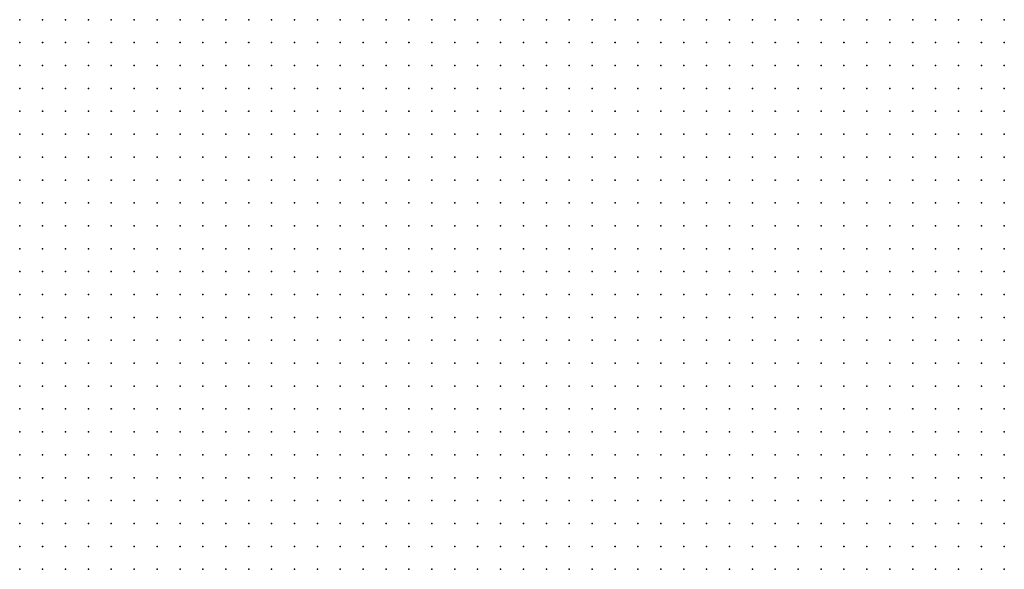
# Model space of a CAD drawing. Units: inches. Extents: x -1.39 to 1.39, y -1.13 to 1.13.
# Drawn here: x -0.26 to -0.18, y -0.53 to -0.49 of the extents above; entities that cross this region are included whole.
import ezdxf

# ---------------------------------------------------------------- set-up
doc = ezdxf.new("R2010")
doc.units = ezdxf.units.IN
doc.header["$MEASUREMENT"] = 0
doc.header["$PDMODE"] = 32
doc.header["$PDSIZE"] = 1e-05
for name, color, linetype in [('layer6', 6, 'Continuous'), ('layer7', 7, 'Continuous'), ('layer8', 8, 'Continuous')]:
    doc.layers.add(name, color=color, linetype=linetype)

msp = doc.modelspace()

# ---------------------------------------------------------------- linework, layer by layer
at = {"layer": 'layer6', "color": 6}
for p in [(-0.1921, -0.4857), (-0.1901, -0.4857), (-0.1881, -0.4857), (-0.1861, -0.4857), (-0.1841, -0.4857), (-0.1821, -0.4857), (-0.1801, -0.4857), (-0.1781, -0.4857), (-0.1761, -0.4857), (-0.1921, -0.4877), (-0.1901, -0.4877), (-0.1881, -0.4877), (-0.1861, -0.4877), (-0.1841, -0.4877), (-0.1821, -0.4877), (-0.1801, -0.4877), (-0.1781, -0.4877), (-0.1761, -0.4877), (-0.1921, -0.4897), (-0.1901, -0.4897), (-0.1881, -0.4897), (-0.1861, -0.4897), (-0.1841, -0.4897), (-0.1821, -0.4897), (-0.1801, -0.4897), (-0.1781, -0.4897), (-0.1761, -0.4897), (-0.1921, -0.4917), (-0.1901, -0.4917), (-0.1881, -0.4917), (-0.1861, -0.4917), (-0.1841, -0.4917), (-0.1821, -0.4917), (-0.1801, -0.4917), (-0.1781, -0.4917), (-0.1761, -0.4917), (-0.1941, -0.4937), (-0.1921, -0.4937), (-0.1901, -0.4937), (-0.1881, -0.4937), (-0.1861, -0.4937), (-0.1841, -0.4937), (-0.1821, -0.4937), (-0.1801, -0.4937), (-0.1781, -0.4937), (-0.1761, -0.4937), (-0.1941, -0.4957), (-0.1921, -0.4957), (-0.1901, -0.4957), (-0.1881, -0.4957), (-0.1861, -0.4957), (-0.1841, -0.4957), (-0.1821, -0.4957), (-0.1801, -0.4957), (-0.1781, -0.4957), (-0.1761, -0.4957), (-0.1941, -0.4977), (-0.1921, -0.4977), (-0.1901, -0.4977), (-0.1881, -0.4977), (-0.1861, -0.4977), (-0.1841, -0.4977), (-0.1821, -0.4977), (-0.1801, -0.4977), (-0.1781, -0.4977), (-0.1761, -0.4977), (-0.1941, -0.4997), (-0.1921, -0.4997), (-0.1901, -0.4997), (-0.1881, -0.4997), (-0.1861, -0.4997), (-0.1841, -0.4997), (-0.1821, -0.4997), (-0.1801, -0.4997), (-0.1781, -0.4997), (-0.1761, -0.4997), (-0.1941, -0.5017), (-0.1921, -0.5017), (-0.1901, -0.5017), (-0.1881, -0.5017), (-0.1861, -0.5017), (-0.1841, -0.5017), (-0.1821, -0.5017), (-0.1801, -0.5017), (-0.1781, -0.5017), (-0.1761, -0.5017), (-0.1941, -0.5037), (-0.1921, -0.5037), (-0.1901, -0.5037), (-0.1881, -0.5037), (-0.1861, -0.5037), (-0.1841, -0.5037), (-0.1821, -0.5037), (-0.1801, -0.5037), (-0.1781, -0.5037), (-0.1761, -0.5037), (-0.1961, -0.5057), (-0.1941, -0.5057), (-0.1921, -0.5057), (-0.1901, -0.5057), (-0.1881, -0.5057), (-0.1861, -0.5057), (-0.1841, -0.5057), (-0.1821, -0.5057), (-0.1801, -0.5057), (-0.1781, -0.5057), (-0.1761, -0.5057), (-0.1961, -0.5077), (-0.1941, -0.5077), (-0.1921, -0.5077), (-0.1901, -0.5077), (-0.1881, -0.5077), (-0.1861, -0.5077), (-0.1841, -0.5077), (-0.1821, -0.5077), (-0.1801, -0.5077), (-0.1781, -0.5077), (-0.1761, -0.5077), (-0.1961, -0.5097), (-0.1941, -0.5097), (-0.1921, -0.5097), (-0.1901, -0.5097), (-0.1881, -0.5097), (-0.1861, -0.5097), (-0.1841, -0.5097), (-0.1821, -0.5097), (-0.1801, -0.5097), (-0.1781, -0.5097), (-0.1761, -0.5097), (-0.1961, -0.5117), (-0.1941, -0.5117), (-0.1921, -0.5117), (-0.1901, -0.5117), (-0.1881, -0.5117), (-0.1861, -0.5117), (-0.1841, -0.5117), (-0.1821, -0.5117), (-0.1801, -0.5117), (-0.1781, -0.5117), (-0.1761, -0.5117), (-0.1961, -0.5137), (-0.1941, -0.5137), (-0.1921, -0.5137), (-0.1901, -0.5137), (-0.1881, -0.5137), (-0.1861, -0.5137), (-0.1841, -0.5137), (-0.1821, -0.5137), (-0.1801, -0.5137), (-0.1781, -0.5137), (-0.1761, -0.5137), (-0.1961, -0.5157), (-0.1941, -0.5157), (-0.1921, -0.5157), (-0.1901, -0.5157), (-0.1881, -0.5157), (-0.1861, -0.5157), (-0.1841, -0.5157), (-0.1821, -0.5157), (-0.1801, -0.5157), (-0.1781, -0.5157), (-0.1761, -0.5157), (-0.1961, -0.5177), (-0.1941, -0.5177), (-0.1921, -0.5177), (-0.1901, -0.5177), (-0.1881, -0.5177), (-0.1861, -0.5177), (-0.1841, -0.5177), (-0.1821, -0.5177), (-0.1801, -0.5177), (-0.1781, -0.5177), (-0.1761, -0.5177), (-0.1981, -0.5197), (-0.1961, -0.5197), (-0.1941, -0.5197), (-0.1921, -0.5197), (-0.1901, -0.5197), (-0.1881, -0.5197), (-0.1861, -0.5197), (-0.1841, -0.5197), (-0.1821, -0.5197), (-0.1801, -0.5197), (-0.1781, -0.5197), (-0.1761, -0.5197), (-0.1981, -0.5217), (-0.1961, -0.5217), (-0.1941, -0.5217), (-0.1921, -0.5217), (-0.1901, -0.5217), (-0.1881, -0.5217), (-0.1861, -0.5217), (-0.1841, -0.5217), (-0.1821, -0.5217), (-0.1801, -0.5217), (-0.1781, -0.5217), (-0.1761, -0.5217), (-0.1981, -0.5237), (-0.1961, -0.5237), (-0.1941, -0.5237), (-0.1921, -0.5237), (-0.1901, -0.5237), (-0.1881, -0.5237), (-0.1861, -0.5237), (-0.1841, -0.5237), (-0.1821, -0.5237), (-0.1801, -0.5237), (-0.1781, -0.5237), (-0.1761, -0.5237), (-0.1981, -0.5257), (-0.1961, -0.5257), (-0.1941, -0.5257), (-0.1921, -0.5257), (-0.1901, -0.5257), (-0.1881, -0.5257), (-0.1861, -0.5257), (-0.1841, -0.5257), (-0.1821, -0.5257), (-0.1801, -0.5257), (-0.1781, -0.5257), (-0.1761, -0.5257), (-0.1981, -0.5277), (-0.1961, -0.5277), (-0.1941, -0.5277), (-0.1921, -0.5277), (-0.1901, -0.5277), (-0.1881, -0.5277), (-0.1861, -0.5277), (-0.1841, -0.5277), (-0.1821, -0.5277), (-0.1801, -0.5277), (-0.1781, -0.5277), (-0.1761, -0.5277), (-0.1981, -0.5297), (-0.1961, -0.5297), (-0.1941, -0.5297), (-0.1921, -0.5297), (-0.1901, -0.5297), (-0.1881, -0.5297), (-0.1861, -0.5297), (-0.1841, -0.5297), (-0.1821, -0.5297), (-0.1801, -0.5297), (-0.1781, -0.5297), (-0.1761, -0.5297), (-0.2001, -0.5317), (-0.1981, -0.5317), (-0.1961, -0.5317), (-0.1941, -0.5317), (-0.1921, -0.5317), (-0.1901, -0.5317), (-0.1881, -0.5317), (-0.1861, -0.5317), (-0.1841, -0.5317), (-0.1821, -0.5317), (-0.1801, -0.5317), (-0.1781, -0.5317), (-0.1761, -0.5317), (-0.2001, -0.5337), (-0.1981, -0.5337), (-0.1961, -0.5337), (-0.1941, -0.5337), (-0.1921, -0.5337), (-0.1901, -0.5337), (-0.1881, -0.5337), (-0.1861, -0.5337), (-0.1841, -0.5337), (-0.1821, -0.5337), (-0.1801, -0.5337), (-0.1781, -0.5337), (-0.1761, -0.5337)]:
    msp.add_point(p, dxfattribs=at)
at = {"layer": 'layer7', "color": 7}
for p in [(-0.2241, -0.4857), (-0.2221, -0.4857), (-0.2201, -0.4857), (-0.2181, -0.4857), (-0.2161, -0.4857), (-0.2141, -0.4857), (-0.2121, -0.4857), (-0.2101, -0.4857), (-0.2081, -0.4857), (-0.2061, -0.4857), (-0.2041, -0.4857), (-0.2021, -0.4857), (-0.2001, -0.4857), (-0.1981, -0.4857), (-0.1961, -0.4857), (-0.1941, -0.4857), (-0.2261, -0.4877), (-0.2241, -0.4877), (-0.2221, -0.4877), (-0.2201, -0.4877), (-0.2181, -0.4877), (-0.2161, -0.4877), (-0.2141, -0.4877), (-0.2121, -0.4877), (-0.2101, -0.4877), (-0.2081, -0.4877), (-0.2061, -0.4877), (-0.2041, -0.4877), (-0.2021, -0.4877), (-0.2001, -0.4877), (-0.1981, -0.4877), (-0.1961, -0.4877), (-0.1941, -0.4877), (-0.2261, -0.4897), (-0.2241, -0.4897), (-0.2221, -0.4897), (-0.2201, -0.4897), (-0.2181, -0.4897), (-0.2161, -0.4897), (-0.2141, -0.4897), (-0.2121, -0.4897), (-0.2101, -0.4897), (-0.2081, -0.4897), (-0.2061, -0.4897), (-0.2041, -0.4897), (-0.2021, -0.4897), (-0.2001, -0.4897), (-0.1981, -0.4897), (-0.1961, -0.4897), (-0.1941, -0.4897), (-0.2281, -0.4917), (-0.2261, -0.4917), (-0.2241, -0.4917), (-0.2221, -0.4917), (-0.2201, -0.4917), (-0.2181, -0.4917), (-0.2161, -0.4917), (-0.2141, -0.4917), (-0.2121, -0.4917), (-0.2101, -0.4917), (-0.2081, -0.4917), (-0.2061, -0.4917), (-0.2041, -0.4917), (-0.2021, -0.4917), (-0.2001, -0.4917), (-0.1981, -0.4917), (-0.1961, -0.4917), (-0.1941, -0.4917), (-0.2301, -0.4937), (-0.2281, -0.4937), (-0.2261, -0.4937), (-0.2241, -0.4937), (-0.2221, -0.4937), (-0.2201, -0.4937), (-0.2181, -0.4937), (-0.2161, -0.4937), (-0.2141, -0.4937), (-0.2121, -0.4937), (-0.2101, -0.4937), (-0.2081, -0.4937), (-0.2061, -0.4937), (-0.2041, -0.4937), (-0.2021, -0.4937), (-0.2001, -0.4937), (-0.1981, -0.4937), (-0.1961, -0.4937), (-0.2301, -0.4957), (-0.2281, -0.4957), (-0.2261, -0.4957), (-0.2241, -0.4957), (-0.2221, -0.4957), (-0.2201, -0.4957), (-0.2181, -0.4957), (-0.2161, -0.4957), (-0.2141, -0.4957), (-0.2121, -0.4957), (-0.2101, -0.4957), (-0.2081, -0.4957), (-0.2061, -0.4957), (-0.2041, -0.4957), (-0.2021, -0.4957), (-0.2001, -0.4957), (-0.1981, -0.4957), (-0.1961, -0.4957), (-0.2321, -0.4977), (-0.2301, -0.4977), (-0.2281, -0.4977), (-0.2261, -0.4977), (-0.2241, -0.4977), (-0.2221, -0.4977), (-0.2201, -0.4977), (-0.2181, -0.4977), (-0.2161, -0.4977), (-0.2141, -0.4977), (-0.2121, -0.4977), (-0.2101, -0.4977), (-0.2081, -0.4977), (-0.2061, -0.4977), (-0.2041, -0.4977), (-0.2021, -0.4977), (-0.2001, -0.4977), (-0.1981, -0.4977), (-0.1961, -0.4977), (-0.2341, -0.4997), (-0.2321, -0.4997), (-0.2301, -0.4997), (-0.2281, -0.4997), (-0.2261, -0.4997), (-0.2241, -0.4997), (-0.2221, -0.4997), (-0.2201, -0.4997), (-0.2181, -0.4997), (-0.2161, -0.4997), (-0.2141, -0.4997), (-0.2121, -0.4997), (-0.2101, -0.4997), (-0.2081, -0.4997), (-0.2061, -0.4997), (-0.2041, -0.4997), (-0.2021, -0.4997), (-0.2001, -0.4997), (-0.1981, -0.4997), (-0.1961, -0.4997), (-0.2341, -0.5017), (-0.2321, -0.5017), (-0.2301, -0.5017), (-0.2281, -0.5017), (-0.2261, -0.5017), (-0.2241, -0.5017), (-0.2221, -0.5017), (-0.2201, -0.5017), (-0.2181, -0.5017), (-0.2161, -0.5017), (-0.2141, -0.5017), (-0.2121, -0.5017), (-0.2101, -0.5017), (-0.2081, -0.5017), (-0.2061, -0.5017), (-0.2041, -0.5017), (-0.2021, -0.5017), (-0.2001, -0.5017), (-0.1981, -0.5017), (-0.1961, -0.5017), (-0.2361, -0.5037), (-0.2341, -0.5037), (-0.2321, -0.5037), (-0.2301, -0.5037), (-0.2281, -0.5037), (-0.2261, -0.5037), (-0.2241, -0.5037), (-0.2221, -0.5037), (-0.2201, -0.5037), (-0.2181, -0.5037), (-0.2161, -0.5037), (-0.2141, -0.5037), (-0.2121, -0.5037), (-0.2101, -0.5037), (-0.2081, -0.5037), (-0.2061, -0.5037), (-0.2041, -0.5037), (-0.2021, -0.5037), (-0.2001, -0.5037), (-0.1981, -0.5037), (-0.1961, -0.5037), (-0.2381, -0.5057), (-0.2361, -0.5057), (-0.2341, -0.5057), (-0.2321, -0.5057), (-0.2301, -0.5057), (-0.2281, -0.5057), (-0.2261, -0.5057), (-0.2241, -0.5057), (-0.2221, -0.5057), (-0.2201, -0.5057), (-0.2181, -0.5057), (-0.2161, -0.5057), (-0.2141, -0.5057), (-0.2121, -0.5057), (-0.2101, -0.5057), (-0.2081, -0.5057), (-0.2061, -0.5057), (-0.2041, -0.5057), (-0.2021, -0.5057), (-0.2001, -0.5057), (-0.1981, -0.5057), (-0.2381, -0.5077), (-0.2361, -0.5077), (-0.2341, -0.5077), (-0.2321, -0.5077), (-0.2301, -0.5077), (-0.2281, -0.5077), (-0.2261, -0.5077), (-0.2241, -0.5077), (-0.2221, -0.5077), (-0.2201, -0.5077), (-0.2181, -0.5077), (-0.2161, -0.5077), (-0.2141, -0.5077), (-0.2121, -0.5077), (-0.2101, -0.5077), (-0.2081, -0.5077), (-0.2061, -0.5077), (-0.2041, -0.5077), (-0.2021, -0.5077), (-0.2001, -0.5077), (-0.1981, -0.5077), (-0.2401, -0.5097), (-0.2381, -0.5097), (-0.2361, -0.5097), (-0.2341, -0.5097), (-0.2321, -0.5097), (-0.2301, -0.5097), (-0.2281, -0.5097), (-0.2261, -0.5097), (-0.2241, -0.5097), (-0.2221, -0.5097), (-0.2201, -0.5097), (-0.2181, -0.5097), (-0.2161, -0.5097), (-0.2141, -0.5097), (-0.2121, -0.5097), (-0.2101, -0.5097), (-0.2081, -0.5097), (-0.2061, -0.5097), (-0.2041, -0.5097), (-0.2021, -0.5097), (-0.2001, -0.5097), (-0.1981, -0.5097), (-0.2421, -0.5117), (-0.2401, -0.5117), (-0.2381, -0.5117), (-0.2361, -0.5117), (-0.2341, -0.5117), (-0.2321, -0.5117), (-0.2301, -0.5117), (-0.2281, -0.5117), (-0.2261, -0.5117), (-0.2241, -0.5117), (-0.2221, -0.5117), (-0.2201, -0.5117), (-0.2181, -0.5117), (-0.2161, -0.5117), (-0.2141, -0.5117), (-0.2121, -0.5117), (-0.2101, -0.5117), (-0.2081, -0.5117), (-0.2061, -0.5117), (-0.2041, -0.5117), (-0.2021, -0.5117), (-0.2001, -0.5117), (-0.1981, -0.5117), (-0.2421, -0.5137), (-0.2401, -0.5137), (-0.2381, -0.5137), (-0.2361, -0.5137), (-0.2341, -0.5137), (-0.2321, -0.5137), (-0.2301, -0.5137), (-0.2281, -0.5137), (-0.2261, -0.5137), (-0.2241, -0.5137), (-0.2221, -0.5137), (-0.2201, -0.5137), (-0.2181, -0.5137), (-0.2161, -0.5137), (-0.2141, -0.5137), (-0.2121, -0.5137), (-0.2101, -0.5137), (-0.2081, -0.5137), (-0.2061, -0.5137), (-0.2041, -0.5137), (-0.2021, -0.5137), (-0.2001, -0.5137), (-0.1981, -0.5137), (-0.2441, -0.5157), (-0.2421, -0.5157), (-0.2401, -0.5157), (-0.2381, -0.5157), (-0.2361, -0.5157), (-0.2341, -0.5157), (-0.2321, -0.5157), (-0.2301, -0.5157), (-0.2281, -0.5157), (-0.2261, -0.5157), (-0.2241, -0.5157), (-0.2221, -0.5157), (-0.2201, -0.5157), (-0.2181, -0.5157), (-0.2161, -0.5157), (-0.2141, -0.5157), (-0.2121, -0.5157), (-0.2101, -0.5157), (-0.2081, -0.5157), (-0.2061, -0.5157), (-0.2041, -0.5157), (-0.2021, -0.5157), (-0.2001, -0.5157), (-0.1981, -0.5157), (-0.2461, -0.5177), (-0.2441, -0.5177), (-0.2421, -0.5177), (-0.2401, -0.5177), (-0.2381, -0.5177), (-0.2361, -0.5177), (-0.2341, -0.5177), (-0.2321, -0.5177), (-0.2301, -0.5177), (-0.2281, -0.5177), (-0.2261, -0.5177), (-0.2241, -0.5177), (-0.2221, -0.5177), (-0.2201, -0.5177), (-0.2181, -0.5177), (-0.2161, -0.5177), (-0.2141, -0.5177), (-0.2121, -0.5177), (-0.2101, -0.5177), (-0.2081, -0.5177), (-0.2061, -0.5177), (-0.2041, -0.5177), (-0.2021, -0.5177), (-0.2001, -0.5177), (-0.1981, -0.5177), (-0.2461, -0.5197), (-0.2441, -0.5197), (-0.2421, -0.5197), (-0.2401, -0.5197), (-0.2381, -0.5197), (-0.2361, -0.5197), (-0.2341, -0.5197), (-0.2321, -0.5197), (-0.2301, -0.5197), (-0.2281, -0.5197), (-0.2261, -0.5197), (-0.2241, -0.5197), (-0.2221, -0.5197), (-0.2201, -0.5197), (-0.2181, -0.5197), (-0.2161, -0.5197), (-0.2141, -0.5197), (-0.2121, -0.5197), (-0.2101, -0.5197), (-0.2081, -0.5197), (-0.2061, -0.5197), (-0.2041, -0.5197), (-0.2021, -0.5197), (-0.2001, -0.5197), (-0.2481, -0.5217), (-0.2461, -0.5217), (-0.2441, -0.5217), (-0.2421, -0.5217), (-0.2401, -0.5217), (-0.2381, -0.5217), (-0.2361, -0.5217), (-0.2341, -0.5217), (-0.2321, -0.5217), (-0.2301, -0.5217), (-0.2281, -0.5217), (-0.2261, -0.5217), (-0.2241, -0.5217), (-0.2221, -0.5217), (-0.2201, -0.5217), (-0.2181, -0.5217), (-0.2161, -0.5217), (-0.2141, -0.5217), (-0.2121, -0.5217), (-0.2101, -0.5217), (-0.2081, -0.5217), (-0.2061, -0.5217), (-0.2041, -0.5217), (-0.2021, -0.5217), (-0.2001, -0.5217), (-0.2481, -0.5237), (-0.2461, -0.5237), (-0.2441, -0.5237), (-0.2421, -0.5237), (-0.2401, -0.5237), (-0.2381, -0.5237), (-0.2361, -0.5237), (-0.2341, -0.5237), (-0.2321, -0.5237), (-0.2301, -0.5237), (-0.2281, -0.5237), (-0.2261, -0.5237), (-0.2241, -0.5237), (-0.2221, -0.5237), (-0.2201, -0.5237), (-0.2181, -0.5237), (-0.2161, -0.5237), (-0.2141, -0.5237), (-0.2121, -0.5237), (-0.2101, -0.5237), (-0.2081, -0.5237), (-0.2061, -0.5237), (-0.2041, -0.5237), (-0.2021, -0.5237), (-0.2001, -0.5237), (-0.2501, -0.5257), (-0.2481, -0.5257), (-0.2461, -0.5257), (-0.2441, -0.5257), (-0.2421, -0.5257), (-0.2401, -0.5257), (-0.2381, -0.5257), (-0.2361, -0.5257), (-0.2341, -0.5257), (-0.2321, -0.5257), (-0.2301, -0.5257), (-0.2281, -0.5257), (-0.2261, -0.5257), (-0.2241, -0.5257), (-0.2221, -0.5257), (-0.2201, -0.5257), (-0.2181, -0.5257), (-0.2161, -0.5257), (-0.2141, -0.5257), (-0.2121, -0.5257), (-0.2101, -0.5257), (-0.2081, -0.5257), (-0.2061, -0.5257), (-0.2041, -0.5257), (-0.2021, -0.5257), (-0.2001, -0.5257), (-0.2501, -0.5277), (-0.2481, -0.5277), (-0.2461, -0.5277), (-0.2441, -0.5277), (-0.2421, -0.5277), (-0.2401, -0.5277), (-0.2381, -0.5277), (-0.2361, -0.5277), (-0.2341, -0.5277), (-0.2321, -0.5277), (-0.2301, -0.5277), (-0.2281, -0.5277), (-0.2261, -0.5277), (-0.2241, -0.5277), (-0.2221, -0.5277), (-0.2201, -0.5277), (-0.2181, -0.5277), (-0.2161, -0.5277), (-0.2141, -0.5277), (-0.2121, -0.5277), (-0.2101, -0.5277), (-0.2081, -0.5277), (-0.2061, -0.5277), (-0.2041, -0.5277), (-0.2021, -0.5277), (-0.2001, -0.5277), (-0.2521, -0.5297), (-0.2501, -0.5297), (-0.2481, -0.5297), (-0.2461, -0.5297), (-0.2441, -0.5297), (-0.2421, -0.5297), (-0.2401, -0.5297), (-0.2381, -0.5297), (-0.2361, -0.5297), (-0.2341, -0.5297), (-0.2321, -0.5297), (-0.2301, -0.5297), (-0.2281, -0.5297), (-0.2261, -0.5297), (-0.2241, -0.5297), (-0.2221, -0.5297), (-0.2201, -0.5297), (-0.2181, -0.5297), (-0.2161, -0.5297), (-0.2141, -0.5297), (-0.2121, -0.5297), (-0.2101, -0.5297), (-0.2081, -0.5297), (-0.2061, -0.5297), (-0.2041, -0.5297), (-0.2021, -0.5297), (-0.2001, -0.5297), (-0.2521, -0.5317), (-0.2501, -0.5317), (-0.2481, -0.5317), (-0.2461, -0.5317), (-0.2441, -0.5317), (-0.2421, -0.5317), (-0.2401, -0.5317), (-0.2381, -0.5317), (-0.2361, -0.5317), (-0.2341, -0.5317), (-0.2321, -0.5317), (-0.2301, -0.5317), (-0.2281, -0.5317), (-0.2261, -0.5317), (-0.2241, -0.5317), (-0.2221, -0.5317), (-0.2201, -0.5317), (-0.2181, -0.5317), (-0.2161, -0.5317), (-0.2141, -0.5317), (-0.2121, -0.5317), (-0.2101, -0.5317), (-0.2081, -0.5317), (-0.2061, -0.5317), (-0.2041, -0.5317), (-0.2021, -0.5317), (-0.2541, -0.5337), (-0.2521, -0.5337), (-0.2501, -0.5337), (-0.2481, -0.5337), (-0.2461, -0.5337), (-0.2441, -0.5337), (-0.2421, -0.5337), (-0.2401, -0.5337), (-0.2381, -0.5337), (-0.2361, -0.5337), (-0.2341, -0.5337), (-0.2321, -0.5337), (-0.2301, -0.5337), (-0.2281, -0.5337), (-0.2261, -0.5337), (-0.2241, -0.5337), (-0.2221, -0.5337), (-0.2201, -0.5337), (-0.2181, -0.5337), (-0.2161, -0.5337), (-0.2141, -0.5337), (-0.2121, -0.5337), (-0.2101, -0.5337), (-0.2081, -0.5337), (-0.2061, -0.5337), (-0.2041, -0.5337), (-0.2021, -0.5337)]:
    msp.add_point(p, dxfattribs=at)
at = {"layer": 'layer8', "color": 8}
for p in [(-0.2621, -0.4857), (-0.2601, -0.4857), (-0.2581, -0.4857), (-0.2561, -0.4857), (-0.2541, -0.4857), (-0.2521, -0.4857), (-0.2501, -0.4857), (-0.2481, -0.4857), (-0.2461, -0.4857), (-0.2441, -0.4857), (-0.2421, -0.4857), (-0.2401, -0.4857), (-0.2381, -0.4857), (-0.2361, -0.4857), (-0.2341, -0.4857), (-0.2321, -0.4857), (-0.2301, -0.4857), (-0.2281, -0.4857), (-0.2261, -0.4857), (-0.2621, -0.4877), (-0.2601, -0.4877), (-0.2581, -0.4877), (-0.2561, -0.4877), (-0.2541, -0.4877), (-0.2521, -0.4877), (-0.2501, -0.4877), (-0.2481, -0.4877), (-0.2461, -0.4877), (-0.2441, -0.4877), (-0.2421, -0.4877), (-0.2401, -0.4877), (-0.2381, -0.4877), (-0.2361, -0.4877), (-0.2341, -0.4877), (-0.2321, -0.4877), (-0.2301, -0.4877), (-0.2281, -0.4877), (-0.2621, -0.4897), (-0.2601, -0.4897), (-0.2581, -0.4897), (-0.2561, -0.4897), (-0.2541, -0.4897), (-0.2521, -0.4897), (-0.2501, -0.4897), (-0.2481, -0.4897), (-0.2461, -0.4897), (-0.2441, -0.4897), (-0.2421, -0.4897), (-0.2401, -0.4897), (-0.2381, -0.4897), (-0.2361, -0.4897), (-0.2341, -0.4897), (-0.2321, -0.4897), (-0.2301, -0.4897), (-0.2281, -0.4897), (-0.2621, -0.4917), (-0.2601, -0.4917), (-0.2581, -0.4917), (-0.2561, -0.4917), (-0.2541, -0.4917), (-0.2521, -0.4917), (-0.2501, -0.4917), (-0.2481, -0.4917), (-0.2461, -0.4917), (-0.2441, -0.4917), (-0.2421, -0.4917), (-0.2401, -0.4917), (-0.2381, -0.4917), (-0.2361, -0.4917), (-0.2341, -0.4917), (-0.2321, -0.4917), (-0.2301, -0.4917), (-0.2621, -0.4937), (-0.2601, -0.4937), (-0.2581, -0.4937), (-0.2561, -0.4937), (-0.2541, -0.4937), (-0.2521, -0.4937), (-0.2501, -0.4937), (-0.2481, -0.4937), (-0.2461, -0.4937), (-0.2441, -0.4937), (-0.2421, -0.4937), (-0.2401, -0.4937), (-0.2381, -0.4937), (-0.2361, -0.4937), (-0.2341, -0.4937), (-0.2321, -0.4937), (-0.2621, -0.4957), (-0.2601, -0.4957), (-0.2581, -0.4957), (-0.2561, -0.4957), (-0.2541, -0.4957), (-0.2521, -0.4957), (-0.2501, -0.4957), (-0.2481, -0.4957), (-0.2461, -0.4957), (-0.2441, -0.4957), (-0.2421, -0.4957), (-0.2401, -0.4957), (-0.2381, -0.4957), (-0.2361, -0.4957), (-0.2341, -0.4957), (-0.2321, -0.4957), (-0.2621, -0.4977), (-0.2601, -0.4977), (-0.2581, -0.4977), (-0.2561, -0.4977), (-0.2541, -0.4977), (-0.2521, -0.4977), (-0.2501, -0.4977), (-0.2481, -0.4977), (-0.2461, -0.4977), (-0.2441, -0.4977), (-0.2421, -0.4977), (-0.2401, -0.4977), (-0.2381, -0.4977), (-0.2361, -0.4977), (-0.2341, -0.4977), (-0.2621, -0.4997), (-0.2601, -0.4997), (-0.2581, -0.4997), (-0.2561, -0.4997), (-0.2541, -0.4997), (-0.2521, -0.4997), (-0.2501, -0.4997), (-0.2481, -0.4997), (-0.2461, -0.4997), (-0.2441, -0.4997), (-0.2421, -0.4997), (-0.2401, -0.4997), (-0.2381, -0.4997), (-0.2361, -0.4997), (-0.2621, -0.5017), (-0.2601, -0.5017), (-0.2581, -0.5017), (-0.2561, -0.5017), (-0.2541, -0.5017), (-0.2521, -0.5017), (-0.2501, -0.5017), (-0.2481, -0.5017), (-0.2461, -0.5017), (-0.2441, -0.5017), (-0.2421, -0.5017), (-0.2401, -0.5017), (-0.2381, -0.5017), (-0.2361, -0.5017), (-0.2621, -0.5037), (-0.2601, -0.5037), (-0.2581, -0.5037), (-0.2561, -0.5037), (-0.2541, -0.5037), (-0.2521, -0.5037), (-0.2501, -0.5037), (-0.2481, -0.5037), (-0.2461, -0.5037), (-0.2441, -0.5037), (-0.2421, -0.5037), (-0.2401, -0.5037), (-0.2381, -0.5037), (-0.2621, -0.5057), (-0.2601, -0.5057), (-0.2581, -0.5057), (-0.2561, -0.5057), (-0.2541, -0.5057), (-0.2521, -0.5057), (-0.2501, -0.5057), (-0.2481, -0.5057), (-0.2461, -0.5057), (-0.2441, -0.5057), (-0.2421, -0.5057), (-0.2401, -0.5057), (-0.2621, -0.5077), (-0.2601, -0.5077), (-0.2581, -0.5077), (-0.2561, -0.5077), (-0.2541, -0.5077), (-0.2521, -0.5077), (-0.2501, -0.5077), (-0.2481, -0.5077), (-0.2461, -0.5077), (-0.2441, -0.5077), (-0.2421, -0.5077), (-0.2401, -0.5077), (-0.2621, -0.5097), (-0.2601, -0.5097), (-0.2581, -0.5097), (-0.2561, -0.5097), (-0.2541, -0.5097), (-0.2521, -0.5097), (-0.2501, -0.5097), (-0.2481, -0.5097), (-0.2461, -0.5097), (-0.2441, -0.5097), (-0.2421, -0.5097), (-0.2621, -0.5117), (-0.2601, -0.5117), (-0.2581, -0.5117), (-0.2561, -0.5117), (-0.2541, -0.5117), (-0.2521, -0.5117), (-0.2501, -0.5117), (-0.2481, -0.5117), (-0.2461, -0.5117), (-0.2441, -0.5117), (-0.2621, -0.5137), (-0.2601, -0.5137), (-0.2581, -0.5137), (-0.2561, -0.5137), (-0.2541, -0.5137), (-0.2521, -0.5137), (-0.2501, -0.5137), (-0.2481, -0.5137), (-0.2461, -0.5137), (-0.2441, -0.5137), (-0.2621, -0.5157), (-0.2601, -0.5157), (-0.2581, -0.5157), (-0.2561, -0.5157), (-0.2541, -0.5157), (-0.2521, -0.5157), (-0.2501, -0.5157), (-0.2481, -0.5157), (-0.2461, -0.5157), (-0.2621, -0.5177), (-0.2601, -0.5177), (-0.2581, -0.5177), (-0.2561, -0.5177), (-0.2541, -0.5177), (-0.2521, -0.5177), (-0.2501, -0.5177), (-0.2481, -0.5177), (-0.2621, -0.5197), (-0.2601, -0.5197), (-0.2581, -0.5197), (-0.2561, -0.5197), (-0.2541, -0.5197), (-0.2521, -0.5197), (-0.2501, -0.5197), (-0.2481, -0.5197), (-0.2621, -0.5217), (-0.2601, -0.5217), (-0.2581, -0.5217), (-0.2561, -0.5217), (-0.2541, -0.5217), (-0.2521, -0.5217), (-0.2501, -0.5217), (-0.2621, -0.5237), (-0.2601, -0.5237), (-0.2581, -0.5237), (-0.2561, -0.5237), (-0.2541, -0.5237), (-0.2521, -0.5237), (-0.2501, -0.5237), (-0.2621, -0.5257), (-0.2601, -0.5257), (-0.2581, -0.5257), (-0.2561, -0.5257), (-0.2541, -0.5257), (-0.2521, -0.5257), (-0.2621, -0.5277), (-0.2601, -0.5277), (-0.2581, -0.5277), (-0.2561, -0.5277), (-0.2541, -0.5277), (-0.2521, -0.5277), (-0.2621, -0.5297), (-0.2601, -0.5297), (-0.2581, -0.5297), (-0.2561, -0.5297), (-0.2541, -0.5297), (-0.2621, -0.5317), (-0.2601, -0.5317), (-0.2581, -0.5317), (-0.2561, -0.5317), (-0.2541, -0.5317), (-0.2621, -0.5337), (-0.2601, -0.5337), (-0.2581, -0.5337), (-0.2561, -0.5337)]:
    msp.add_point(p, dxfattribs=at)

doc.saveas('drawing.dxf')
